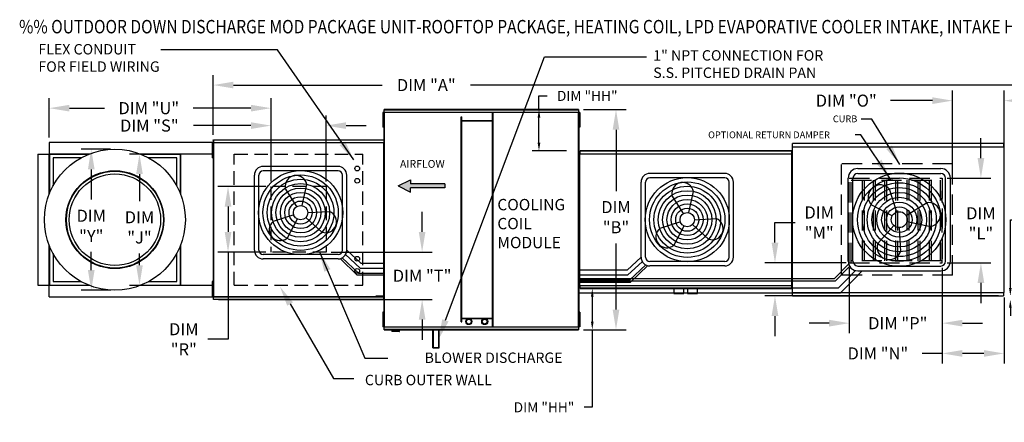
# Model space of a CAD drawing. Units: inches. Extents: x 0 to 2942, y -477 to 0.
# Drawn here: x 0 to 146, y -60 to 0 of the extents above; entities that cross this region are included whole.
import ezdxf

# ---------------------------------------------------------------- set-up
doc = ezdxf.new("R2010")
doc.units = ezdxf.units.IN
doc.header["$LTSCALE"] = 4
doc.header["$MEASUREMENT"] = 0
doc.linetypes.add('DASHED', pattern=[0.75, 0.5, -0.25])
doc.linetypes.add('HIDDEN', pattern=[0.375, 0.25, -0.125])
doc.styles.add('BOLD', font='ROMAND')
doc.dimstyles.new('MOD', dxfattribs={"dimscale": 1.5, "dimtxt": 1.2, "dimasz": 2, "dimexe": 1, "dimexo": 0.5, "dimgap": 1, "dimtad": 0, "dimtih": 1, "dimtoh": 1, "dimdec": 4, "dimzin": 0, "dimdsep": 46, "dimtxsty": 'Standard', "dimcen": 0.09, "dimadec": 0, "dimazin": 0, "dimtfac": 1, "dimtdec": 4, "dimtix": 1, "dimtofl": 0, "dimtmove": 0, "dimatfit": 3, "dimfxl": 1, "dimtolj": 1, "dimtzin": 0, "dimarcsym": 0})

# ---------------------------------------------------------------- blocks, each defined once
blk = doc.blocks.new('*D6')
at = {"color": 0, "lineweight": -2, "transparency": 16777216}
for p, q in [((83.75, -13.39), (90.08, -13.39)), ((88.58, -16.39), (88.58, -25.52)), ((88.58, -43.2), (88.58, -33.32)), ((83.75, -46.2), (90.08, -46.2))]:
    blk.add_line(p, q, dxfattribs=at)
at = {"color": 0, "transparency": 16777216}
for points in [[(88.08, -16.39), (89.08, -16.39), (88.58, -13.39)], [(88.08, -43.2), (89.08, -43.2), (88.58, -46.2)]]:
    blk.add_solid(points, dxfattribs=at)
at = {"layer": 'DEFPOINTS', "color": 0, "transparency": 16777216}
for p in [(83, -13.39), (83, -46.2), (88.58, -46.2)]:
    blk.add_point(p, dxfattribs=at)
at = {"color": 0, "transparency": 16777216, "insert": (88.58, -29.42), "char_height": 1.8, "attachment_point": 5}
blk.add_mtext('\\A1;DIM\\P"B"', dxfattribs=at)
blk = doc.blocks.new('*D3')
at = {"color": 0, "lineweight": -2, "transparency": 16777216}
for p, q in [((59.66, -31.62), (59.66, -28.62)), ((46.08, -34.62), (61.16, -34.62)), ((29.28, -41.69), (61.16, -41.69)), ((59.66, -44.69), (59.66, -47.69))]:
    blk.add_line(p, q, dxfattribs=at)
at = {"color": 0, "transparency": 16777216}
for points in [[(59.16, -31.62), (60.16, -31.62), (59.66, -34.62)], [(59.16, -44.69), (60.16, -44.69), (59.66, -41.69)]]:
    blk.add_solid(points, dxfattribs=at)
at = {"layer": 'DEFPOINTS', "color": 0, "transparency": 16777216}
for p in [(45.33, -34.62), (28.53, -41.69), (59.66, -41.69)]:
    blk.add_point(p, dxfattribs=at)
at = {"color": 0, "transparency": 16777216, "insert": (59.66, -38.15), "char_height": 1.8, "attachment_point": 5}
blk.add_mtext('\\A1;DIM "T"', dxfattribs=at)
blk = doc.blocks.new('*D1')
at = {"color": 0, "lineweight": -2, "transparency": 16777216}
for p, q in [((4.05, -17.54), (4.05, -11.67)), ((37.12, -24.1), (37.12, -11.67)), ((7.05, -13.17), (12.29, -13.17)), ((34.12, -13.17), (25.49, -13.17))]:
    blk.add_line(p, q, dxfattribs=at)
at = {"color": 0, "transparency": 16777216}
for points in [[(7.05, -12.67), (7.05, -13.67), (4.05, -13.17)], [(34.12, -12.67), (34.12, -13.67), (37.12, -13.17)]]:
    blk.add_solid(points, dxfattribs=at)
at = {"layer": 'DEFPOINTS', "color": 0, "transparency": 16777216}
for p in [(4.05, -13.17), (4.05, -18.29), (37.12, -24.85)]:
    blk.add_point(p, dxfattribs=at)
at = {"color": 0, "transparency": 16777216, "insert": (18.89, -13.17), "char_height": 1.8, "attachment_point": 5}
blk.add_mtext('\\A1;DIM "U"', dxfattribs=at)
blk = doc.blocks.new('*D2')
at = {"color": 0, "lineweight": -2, "transparency": 16777216}
for p, q in [((37.12, -24.1), (37.12, -14.27)), ((45.33, -24.1), (45.33, -14.27)), ((34.12, -15.77), (25.57, -15.77)), ((48.33, -15.77), (51.33, -15.77))]:
    blk.add_line(p, q, dxfattribs=at)
at = {"color": 0, "transparency": 16777216}
for points in [[(34.12, -15.27), (34.12, -16.27), (37.12, -15.77)], [(48.33, -15.27), (48.33, -16.27), (45.33, -15.77)]]:
    blk.add_solid(points, dxfattribs=at)
at = {"layer": 'DEFPOINTS', "color": 0, "transparency": 16777216}
for p in [(45.33, -15.77), (37.12, -24.85), (45.33, -24.85)]:
    blk.add_point(p, dxfattribs=at)
at = {"color": 0, "transparency": 16777216, "insert": (18.97, -15.77), "char_height": 1.8, "attachment_point": 5}
blk.add_mtext('\\A1;DIM "S"', dxfattribs=at)
blk = doc.blocks.new('*D0')
at = {"color": 0, "lineweight": -2, "transparency": 16777216}
for p, q in [((36.37, -24.85), (29.21, -24.85)), ((30.71, -27.85), (30.71, -31.62)), ((36.37, -34.62), (29.21, -34.62)), ((30.71, -34.62), (30.71, -47.62)), ((30.71, -47.62), (27.71, -47.62))]:
    blk.add_line(p, q, dxfattribs=at)
at = {"color": 0, "transparency": 16777216}
for points in [[(30.21, -27.85), (31.21, -27.85), (30.71, -24.85)], [(30.21, -31.62), (31.21, -31.62), (30.71, -34.62)]]:
    blk.add_solid(points, dxfattribs=at)
at = {"layer": 'DEFPOINTS', "color": 0, "transparency": 16777216}
for p in [(37.12, -24.85), (30.71, -34.62), (37.12, -34.62)]:
    blk.add_point(p, dxfattribs=at)
at = {"color": 0, "transparency": 16777216, "insert": (24.11, -47.62), "char_height": 1.8, "attachment_point": 5}
blk.add_mtext('\\A1;DIM\\P"R"', dxfattribs=at)
blk = doc.blocks.new('*D5')
at = {"color": 0, "lineweight": -2, "transparency": 16777216}
for p, q in [((13.18, -19.29), (8.81, -19.29)), ((10.31, -22.29), (10.31, -26.81)), ((10.31, -37.3), (10.31, -34.61)), ((13.22, -40.3), (8.81, -40.3))]:
    blk.add_line(p, q, dxfattribs=at)
at = {"color": 0, "transparency": 16777216}
for points in [[(9.81, -22.29), (10.81, -22.29), (10.31, -19.29)], [(9.81, -37.3), (10.81, -37.3), (10.31, -40.3)]]:
    blk.add_solid(points, dxfattribs=at)
at = {"layer": 'DEFPOINTS', "color": 0, "transparency": 16777216}
for p in [(10.31, -19.29), (13.93, -19.29), (13.97, -40.3)]:
    blk.add_point(p, dxfattribs=at)
at = {"color": 0, "transparency": 16777216, "insert": (10.31, -30.71), "char_height": 1.8, "attachment_point": 5}
blk.add_mtext('\\A1;DIM\\P"Y"', dxfattribs=at)
blk = doc.blocks.new('*D4')
at = {"color": 0, "lineweight": -2, "transparency": 16777216}
for p, q in [((22.83, -20.01), (16, -20.01)), ((17.5, -23.01), (17.5, -27.04)), ((17.5, -36.58), (17.5, -34.84)), ((22.83, -39.58), (16, -39.58))]:
    blk.add_line(p, q, dxfattribs=at)
at = {"color": 0, "transparency": 16777216}
for points in [[(17, -23.01), (18, -23.01), (17.5, -20.01)], [(17, -36.58), (18, -36.58), (17.5, -39.58)]]:
    blk.add_solid(points, dxfattribs=at)
at = {"layer": 'DEFPOINTS', "color": 0, "transparency": 16777216}
for p in [(23.58, -20.01), (17.5, -39.58), (23.58, -39.58)]:
    blk.add_point(p, dxfattribs=at)
at = {"color": 0, "transparency": 16777216, "insert": (17.5, -30.94), "char_height": 1.8, "attachment_point": 5}
blk.add_mtext('\\A1;DIM\\P"J"', dxfattribs=at)
blk = doc.blocks.new('*D24')
at = {"color": 0, "lineweight": -2, "transparency": 16777216}
for p, q in [((123.37, -36.97), (123.37, -46.72)), ((137.24, -36.97), (137.24, -46.72)), ((120.37, -45.22), (117.37, -45.22)), ((140.24, -45.22), (143.24, -45.22))]:
    blk.add_line(p, q, dxfattribs=at)
at = {"color": 0, "transparency": 16777216}
for points in [[(120.37, -44.72), (120.37, -45.72), (123.37, -45.22)], [(140.24, -44.72), (140.24, -45.72), (137.24, -45.22)]]:
    blk.add_solid(points, dxfattribs=at)
at = {"layer": 'DEFPOINTS', "color": 0, "transparency": 16777216}
for p in [(123.37, -36.22), (137.24, -36.22), (137.24, -45.22)]:
    blk.add_point(p, dxfattribs=at)
at = {"color": 0, "transparency": 16777216, "insert": (130.61, -45.22), "char_height": 1.8, "attachment_point": 5}
blk.add_mtext('\\A1;DIM "P"', dxfattribs=at)
blk = doc.blocks.new('*D23')
at = {"color": 0, "lineweight": -2, "transparency": 16777216}
for p, q in [((138.78, -23.02), (138.78, -10.55)), ((146.46, -20.49), (146.46, -10.55)), ((135.78, -12.05), (129.52, -12.05)), ((149.46, -12.05), (152.46, -12.05))]:
    blk.add_line(p, q, dxfattribs=at)
at = {"color": 0, "transparency": 16777216}
for points in [[(135.78, -11.55), (135.78, -12.55), (138.78, -12.05)], [(149.46, -11.55), (149.46, -12.55), (146.46, -12.05)]]:
    blk.add_solid(points, dxfattribs=at)
at = {"layer": 'DEFPOINTS', "color": 0, "transparency": 16777216}
for p in [(146.46, -12.05), (146.46, -21.24), (138.78, -23.77)]:
    blk.add_point(p, dxfattribs=at)
at = {"color": 0, "transparency": 16777216, "insert": (122.92, -12.05), "char_height": 1.8, "attachment_point": 5}
blk.add_mtext('\\A1;DIM "O"', dxfattribs=at)
blk = doc.blocks.new('*D22')
at = {"color": 0, "lineweight": -2, "transparency": 16777216}
for p, q in [((137.24, -36.97), (137.24, -51.23)), ((146.46, -41.4), (146.46, -51.23)), ((137.24, -49.73), (134.24, -49.73)), ((143.46, -49.73), (140.24, -49.73))]:
    blk.add_line(p, q, dxfattribs=at)
at = {"color": 0, "transparency": 16777216}
for points in [[(140.24, -49.23), (140.24, -50.23), (137.24, -49.73)], [(143.46, -49.23), (143.46, -50.23), (146.46, -49.73)]]:
    blk.add_solid(points, dxfattribs=at)
at = {"layer": 'DEFPOINTS', "color": 0, "transparency": 16777216}
for p in [(137.24, -36.22), (146.46, -40.65), (146.46, -49.73)]:
    blk.add_point(p, dxfattribs=at)
at = {"color": 0, "transparency": 16777216, "insert": (127.64, -49.73), "char_height": 1.8, "attachment_point": 5}
blk.add_mtext('\\A1;DIM "N"', dxfattribs=at)
blk = doc.blocks.new('*D21')
at = {"color": 0, "lineweight": -2, "transparency": 16777216}
for p, q in [((143.01, -20.62), (143.01, -17.62)), ((137.99, -23.62), (144.51, -23.62)), ((137.99, -36.22), (144.51, -36.22)), ((143.01, -39.22), (143.01, -42.22))]:
    blk.add_line(p, q, dxfattribs=at)
at = {"color": 0, "transparency": 16777216}
for points in [[(142.51, -20.62), (143.51, -20.62), (143.01, -23.62)], [(142.51, -39.22), (143.51, -39.22), (143.01, -36.22)]]:
    blk.add_solid(points, dxfattribs=at)
at = {"layer": 'DEFPOINTS', "color": 0, "transparency": 16777216}
for p in [(137.24, -23.62), (143.01, -23.62), (137.24, -36.22)]:
    blk.add_point(p, dxfattribs=at)
at = {"color": 0, "transparency": 16777216, "insert": (143.01, -30.34), "char_height": 1.8, "attachment_point": 5}
blk.add_mtext('\\A1;DIM\\P"L"', dxfattribs=at)
blk = doc.blocks.new('*D20')
at = {"color": 0, "lineweight": -2, "transparency": 16777216}
for p, q in [((112.29, -33.22), (112.29, -30.22)), ((112.29, -30.22), (115.29, -30.22)), ((122.93, -36.22), (110.79, -36.22)), ((145.65, -41.16), (110.79, -41.16)), ((112.29, -44.16), (112.29, -47.16))]:
    blk.add_line(p, q, dxfattribs=at)
at = {"color": 0, "transparency": 16777216}
for points in [[(111.79, -33.22), (112.79, -33.22), (112.29, -36.22)], [(111.79, -44.16), (112.79, -44.16), (112.29, -41.16)]]:
    blk.add_solid(points, dxfattribs=at)
at = {"layer": 'DEFPOINTS', "color": 0, "transparency": 16777216}
for p in [(123.68, -36.22), (112.29, -41.16), (146.4, -41.16)]:
    blk.add_point(p, dxfattribs=at)
at = {"color": 0, "transparency": 16777216, "insert": (118.89, -30.22), "char_height": 1.8, "attachment_point": 5}
blk.add_mtext('\\A1;DIM\\P"M"', dxfattribs=at)
blk = doc.blocks.new('*D30')
at = {"color": 0, "lineweight": -2, "transparency": 16777216}
for p, q in [((28.51, -17.15), (28.51, -8.23)), ((173.48, -17.12), (173.48, -8.23)), ((31.51, -9.73), (53.68, -9.73)), ((170.48, -9.73), (66.88, -9.73))]:
    blk.add_line(p, q, dxfattribs=at)
at = {"color": 0, "transparency": 16777216}
for points in [[(31.51, -9.23), (31.51, -10.23), (28.51, -9.73)], [(170.48, -9.23), (170.48, -10.23), (173.48, -9.73)]]:
    blk.add_solid(points, dxfattribs=at)
at = {"layer": 'DEFPOINTS', "color": 0, "transparency": 16777216}
for p in [(28.51, -9.73), (28.51, -17.9), (173.48, -17.87)]:
    blk.add_point(p, dxfattribs=at)
at = {"color": 0, "transparency": 16777216, "insert": (60.28, -9.73), "char_height": 1.8, "attachment_point": 5}
blk.add_mtext('\\A1;DIM "A"', dxfattribs=at)
blk = doc.blocks.new('*D44')
at = {"color": 0, "lineweight": -2, "transparency": 16777216}
for p, q in [((85.21, -40.07), (86.04, -40.07)), ((85.04, -41.27), (85.04, -45)), ((85, -46.2), (86.04, -46.2)), ((85.04, -46.2), (85.04, -57.76)), ((85.04, -57.76), (83.84, -57.76))]:
    blk.add_line(p, q, dxfattribs=at)
at = {"color": 0, "transparency": 16777216}
for points in [[(84.84, -41.27), (85.24, -41.27), (85.04, -40.07)], [(84.84, -45), (85.24, -45), (85.04, -46.2)]]:
    blk.add_solid(points, dxfattribs=at)
at = {"layer": 'DEFPOINTS', "color": 0, "transparency": 16777216}
for p in [(83.21, -40.07), (85.04, -40.07), (83, -46.2)]:
    blk.add_point(p, dxfattribs=at)
at = {"color": 0, "transparency": 16777216, "insert": (77.84, -57.76), "char_height": 1.5, "attachment_point": 5}
blk.add_mtext('\\A1;DIM "HH"', dxfattribs=at)
blk = doc.blocks.new('*D45')
at = {"color": 0, "lineweight": -2, "transparency": 16777216}
for p, q in [((77.09, -13.39), (77.09, -11.34)), ((77.09, -11.34), (78.29, -11.34)), ((81, -13.39), (76.09, -13.39)), ((77.09, -18.32), (77.09, -14.59)), ((81.21, -19.52), (76.09, -19.52))]:
    blk.add_line(p, q, dxfattribs=at)
at = {"color": 0, "transparency": 16777216}
for points in [[(76.89, -14.59), (77.29, -14.59), (77.09, -13.39)], [(76.89, -18.32), (77.29, -18.32), (77.09, -19.52)]]:
    blk.add_solid(points, dxfattribs=at)
at = {"layer": 'DEFPOINTS', "color": 0, "transparency": 16777216}
for p in [(83, -13.39), (77.09, -19.52), (83.21, -19.52)]:
    blk.add_point(p, dxfattribs=at)
at = {"color": 0, "transparency": 16777216, "insert": (84.29, -11.34), "char_height": 1.5, "attachment_point": 5}
blk.add_mtext('\\A1;DIM "HH"', dxfattribs=at)
blk = doc.blocks.new('*D46')
at = {"color": 0, "lineweight": -2, "transparency": 16777216}
for p, q in [((149.6, -16.67), (149.6, -13.22)), ((149.6, -13.22), (150.8, -13.22)), ((148.4, -18.43), (150.6, -18.43)), ((148.59, -17.87), (150.6, -17.87)), ((149.6, -19.63), (149.6, -20.83))]:
    blk.add_line(p, q, dxfattribs=at)
at = {"color": 0, "transparency": 16777216}
for points in [[(149.4, -16.67), (149.8, -16.67), (149.6, -17.87)], [(149.4, -19.63), (149.8, -19.63), (149.6, -18.43)]]:
    blk.add_solid(points, dxfattribs=at)
at = {"layer": 'DEFPOINTS', "color": 0, "transparency": 16777216}
for p in [(146.4, -18.43), (146.59, -17.87), (149.6, -18.43)]:
    blk.add_point(p, dxfattribs=at)
at = {"color": 0, "transparency": 16777216, "insert": (156.3, -13.22), "char_height": 1.5, "attachment_point": 5}
blk.add_mtext('\\A1;DIM "II"', dxfattribs=at)
blk = doc.blocks.new('*D47')
at = {"color": 0, "lineweight": -2, "transparency": 16777216}
for p, q in [((147.4, -39.96), (147.4, -29.84)), ((147.4, -29.84), (148.6, -29.84)), ((148.4, -41.16), (148.4, -41.16)), ((148.59, -41.72), (148.4, -41.72)), ((147.4, -42.92), (147.4, -44.12))]:
    blk.add_line(p, q, dxfattribs=at)
at = {"color": 0, "transparency": 16777216}
for points in [[(147.2, -39.96), (147.6, -39.96), (147.4, -41.16)], [(147.2, -42.92), (147.6, -42.92), (147.4, -41.72)]]:
    blk.add_solid(points, dxfattribs=at)
at = {"layer": 'DEFPOINTS', "color": 0, "transparency": 16777216}
for p in [(146.4, -41.16), (146.59, -41.72), (147.4, -41.16)]:
    blk.add_point(p, dxfattribs=at)
at = {"color": 0, "transparency": 16777216, "insert": (154.1, -29.84), "char_height": 1.5, "attachment_point": 5}
blk.add_mtext('\\A1;DIM "II"', dxfattribs=at)

msp = doc.modelspace()

# ---------------------------------------------------------------- hatches: boundary and pattern name
at = {"linetype": 'Continuous'}
msp.add_hatch(color=7, dxfattribs=at).paths.add_polyline_path([(57.94999, -24.458), (57.94999, -23.8444), (56.08751, -24.76479), (57.94999, -25.68519), (57.94999, -25.07159), (63.03307, -25.07159), (63.03307, -24.458)])

# ---------------------------------------------------------------- linework, layer by layer
at = {"color": 7}
for p, q in [((63.13249, -44.7932), (77.90616, -5.5016)), ((77.90616, -5.5016), (93.14719, -5.5016)), ((47.12139, -21.86135), (35.94819, -21.86135)), ((34.64819, -34.33455), (34.64819, -23.16135)), ((35.29819, -34.33455), (35.29819, -23.16135)), ((47.12139, -22.51135), (35.94819, -22.51135)), ((47.77139, -34.33455), (47.77139, -23.16135)), ((48.42139, -34.33455), (48.42139, -23.16135)), ((104.79183, -22.90794), (93.61863, -22.90794)), ((124.64466, -22.16631), (137.02113, -22.16631)), ((124.64466, -22.88631), (137.02113, -22.88631)), ((41.76327, -27.69859), (42.45009, -24.54427)), ((56.08751, -24.76479), (57.94999, -23.8444)), ((56.08751, -24.76479), (57.94999, -25.68519)), ((57.94999, -23.8444), (57.94999, -24.458)), ((63.03307, -24.458), (57.94999, -24.458)), ((63.03307, -24.458), (63.03307, -25.07159)), ((92.31863, -35.38114), (92.31863, -24.20794)), ((92.96863, -35.38114), (92.96863, -24.20794)), ((104.79183, -23.55794), (93.61863, -23.55794)), ((105.44183, -35.38114), (105.44183, -24.20794)), ((106.09183, -35.38114), (106.09183, -24.20794)), ((123.20466, -35.98278), (123.20466, -23.60631)), ((123.92466, -35.98278), (123.92466, -23.60631)), ((137.74113, -35.98278), (137.74113, -23.60631)), ((138.46113, -35.98278), (138.46113, -23.60631)), ((40.96441, -27.83799), (39.24988, -25.10269)), ((63.03307, -25.07159), (57.94999, -25.07159)), ((57.94999, -25.68519), (57.94999, -25.07159)), ((98.63485, -28.88458), (96.92032, -26.14929)), ((99.43371, -28.74518), (100.12052, -25.59086)), ((130.47089, -28.66135), (129.38274, -25.25506)), ((129.78175, -29.23753), (126.6221, -27.56317)), ((131.84086, -29.16274), (134.87072, -27.26357)), ((40.51177, -29.07476), (37.43665, -30.05712)), ((42.60874, -28.74795), (45.83413, -28.59179)), ((41.03193, -29.6969), (39.52036, -32.54937)), ((42.32932, -29.47051), (44.71764, -31.64246)), ((98.18221, -30.12135), (95.10708, -31.10371)), ((98.70236, -30.74349), (97.19079, -33.59596)), ((99.99976, -30.5171), (102.38807, -32.68906)), ((100.27918, -29.79454), (103.50457, -29.63839)), ((130.03253, -30.67464), (127.62667, -33.32016)), ((131.99527, -30.04764), (135.48928, -30.80841)), ((130.8329, -30.98415), (131.00587, -34.55689)), ((47.12139, -34.98455), (35.94819, -34.98455)), ((50.43538, -37.02915), (48.22286, -34.96237)), ((50.51368, -36.27363), (48.42139, -34.33455)), ((47.12139, -35.63455), (35.94819, -35.63455)), ((49.97386, -38.07513), (47.41998, -35.59979)), ((50.14594, -37.78556), (47.71186, -35.45735)), ((50.51368, -36.27363), (53.9427, -36.27363)), ((90.22634, -37.32022), (92.31863, -35.38114)), ((90.30464, -38.07574), (92.51716, -36.00896)), ((90.59407, -38.83216), (93.02815, -36.50395)), ((90.76615, -39.12172), (93.32003, -36.64639)), ((104.79183, -36.03114), (93.61863, -36.03114)), ((104.79183, -36.68114), (93.61863, -36.68114)), ((121.17283, -38.54634), (123.27918, -36.43999)), ((124.64466, -36.70278), (137.02113, -36.70278)), ((53.9427, -38.07513), (49.97386, -38.07513)), ((50.14594, -37.78556), (53.9427, -37.78556)), ((50.43538, -37.02915), (53.9427, -37.02915)), ((90.22634, -37.32022), (83.04575, -37.32022)), ((90.30464, -38.07574), (83.04575, -38.07574)), ((121.31677, -38.90634), (123.43218, -36.75962)), ((123.16656, -38.54634), (124.32585, -37.38704)), ((124.18479, -38.54634), (125.30835, -37.42278)), ((124.64466, -37.42278), (137.02113, -37.42278)), ((82.99948, -38.54634), (121.17283, -38.54634)), ((82.99948, -38.90634), (121.31677, -38.90634)), ((90.59407, -38.83216), (83.04575, -38.83216)), ((83.04575, -39.12172), (90.76615, -39.12172)), ((121.75922, -39.95368), (123.16656, -38.54634)), ((122.05745, -40.67368), (124.18479, -38.54634)), ((82.99948, -39.95368), (121.75922, -39.95368)), ((82.99948, -40.67368), (122.05745, -40.67368)), ((39.96291, -42.36135), (46.46062, -53.47934)), ((52.75787, -41.13341), (53.9427, -41.13341)), ((46.46062, -53.47934), (49.46062, -53.47934))]:
    msp.add_line(p, q, dxfattribs=at)
at = {"color": 7, "linetype": 'Continuous'}
for p, q in [((53.86916, -13.81874), (53.79226, -13.81874)), ((53.79226, -13.81874), (53.79226, -14.18495)), ((53.79226, -14.18495), (53.79226, -15.64978)), ((53.86916, -14.18495), (53.79226, -14.18495)), ((53.86916, -13.81874), (53.86916, -14.18495)), ((53.86916, -14.18495), (53.86916, -15.64978)), ((53.91604, -14.55116), (53.86916, -14.55116)), ((53.9427, -13.81873), (53.9427, -45.77035)), ((53.98896, -13.81873), (53.9427, -13.81873)), ((53.98896, -13.81873), (53.98896, -45.77035)), ((53.98965, -13.81873), (53.98896, -13.81873)), ((53.98965, -13.79387), (82.99879, -13.79387)), ((53.98965, -13.79387), (53.98965, -13.81873)), ((53.98965, -13.84014), (53.98965, -13.81873)), ((82.99879, -13.84014), (53.98965, -13.84014)), ((82.99603, -13.38877), (53.99242, -13.38877)), ((53.99242, -13.43101), (53.99242, -13.38877)), ((53.99242, -13.43101), (82.99603, -13.43101)), ((53.99242, -13.79387), (53.99242, -13.43101)), ((65.49292, -45.04253), (65.49292, -14.44438)), ((65.49292, -14.44438), (65.56542, -14.44438)), ((65.56542, -45.04253), (65.56542, -14.44438)), ((70.1807, -45.74894), (70.1807, -13.84014)), ((70.25321, -45.74894), (70.25321, -13.84014)), ((82.99603, -13.38877), (82.99603, -13.43101)), ((82.99603, -13.43101), (82.99603, -13.79387)), ((82.99879, -13.81873), (82.99879, -13.79387)), ((82.99879, -13.84014), (82.99879, -13.81873)), ((82.99948, -13.81873), (82.99879, -13.81873)), ((82.99948, -45.77035), (82.99948, -13.81873)), ((83.04575, -13.81873), (82.99948, -13.81873)), ((83.0907, -14.54228), (83.04382, -14.54228)), ((83.04575, -45.77035), (83.04575, -13.81873)), ((83.04575, -14.48369), (83.04575, -45.10539)), ((83.09049, -13.80986), (83.09049, -14.17607)), ((83.16739, -13.80986), (83.09049, -13.80986)), ((83.09049, -14.17607), (83.09049, -15.6409)), ((83.16739, -14.17607), (83.09049, -14.17607)), ((83.16739, -13.80986), (83.16739, -14.17607)), ((83.16739, -14.17607), (83.16739, -15.6409)), ((53.86916, -15.64978), (53.79226, -15.64978)), ((53.79226, -15.64978), (53.79226, -16.01599)), ((53.86916, -16.01599), (53.79226, -16.01599)), ((53.86916, -15.28357), (53.91604, -15.28357)), ((53.86916, -15.64978), (53.86916, -16.01599)), ((70.1807, -15.04862), (65.56542, -15.04862)), ((70.1807, -15.12113), (65.56542, -15.12113)), ((83.04382, -15.27469), (83.0907, -15.27469)), ((83.16739, -15.6409), (83.09049, -15.6409)), ((83.09049, -15.6409), (83.09049, -16.0071)), ((83.16739, -16.0071), (83.09049, -16.0071)), ((83.16739, -15.6409), (83.16739, -16.0071)), ((83.04575, -17.3147), (83.04575, -42.27438)), ((23.61924, -18.28618), (4.05004, -18.28618)), ((4.05004, -18.28618), (4.05004, -19.99261)), ((28.62448, -18.28618), (23.61924, -18.28618)), ((28.32882, -18.38632), (28.32882, -18.75253)), ((28.40572, -18.38632), (28.32882, -18.38632)), ((28.40572, -18.75253), (28.32882, -18.75253)), ((28.32882, -18.75253), (28.32882, -20.21736)), ((28.40572, -18.38632), (28.40572, -18.75253)), ((28.40572, -18.75253), (28.40572, -20.21736)), ((28.50167, -18.35996), (28.4526, -18.35996)), ((28.47925, -18.29995), (28.47925, -41.28913)), ((28.52187, -18.29995), (28.47925, -18.29995)), ((28.50167, -18.35996), (28.5024, -18.35996)), ((28.5024, -18.33359), (28.5024, -18.35996)), ((28.5024, -18.38266), (28.5024, -18.35996)), ((28.50533, -17.94873), (28.50533, -17.90394)), ((28.50533, -17.94873), (28.50533, -18.33359)), ((28.52187, -18.29995), (28.52187, -41.28913)), ((28.52187, -18.29995), (28.5225, -18.29995)), ((28.5225, -18.27706), (53.96935, -18.27706)), ((28.5225, -18.27706), (28.5225, -18.29995)), ((28.5225, -18.31967), (28.5225, -18.29995)), ((53.96935, -18.31967), (28.5225, -18.31967)), ((28.52505, -17.90394), (53.96681, -17.90394)), ((28.52505, -17.94284), (28.52505, -17.90394)), ((53.96681, -17.94284), (28.52505, -17.94284)), ((28.52505, -17.94284), (28.52505, -18.27706)), ((53.96681, -17.90394), (53.96681, -17.94284)), ((53.96681, -17.94284), (53.96681, -18.27706)), ((53.96935, -18.29995), (53.96935, -18.27706)), ((53.96935, -18.29995), (53.96999, -18.29995)), ((53.96935, -18.31967), (53.96935, -18.29995)), ((53.96999, -41.28913), (53.96999, -18.29995)), ((54.01261, -18.29995), (53.96999, -18.29995)), ((54.01261, -41.28913), (54.01261, -18.29995)), ((114.83751, -18.94194), (114.83751, -40.64715)), ((114.89313, -18.94194), (114.83751, -18.94194)), ((114.89313, -18.94194), (114.89396, -18.94194)), ((114.89396, -18.91205), (146.40154, -18.91205)), ((114.89396, -18.91205), (114.89396, -18.94194)), ((114.89396, -18.96768), (114.89396, -18.94194)), ((146.39822, -18.42503), (114.89728, -18.42503)), ((114.89728, -18.4758), (114.89728, -18.42503)), ((114.89728, -18.91205), (114.89728, -18.4758)), ((146.39822, -18.42503), (146.39822, -18.4758)), ((146.39822, -18.4758), (146.39822, -18.91205)), ((146.40154, -18.94194), (146.40154, -18.91205)), ((146.40154, -18.94194), (146.40237, -18.94194)), ((146.40154, -18.96768), (146.40154, -18.94194)), ((146.45799, -18.94194), (146.40237, -18.94194)), ((146.45799, -40.64715), (146.45799, -18.94194)), ((2.32628, -20.00994), (2.32628, -39.57914)), ((2.32628, -20.00994), (4.03271, -20.00994)), ((4.03271, -26.00537), (4.03271, -20.00994)), ((4.05004, -20.00994), (4.03271, -20.00994)), ((4.05004, -19.99261), (10.04547, -19.99261)), ((4.05004, -19.99261), (4.05004, -20.00994)), ((4.05004, -20.00994), (4.05004, -20.05411)), ((4.09421, -20.00994), (4.05004, -20.00994)), ((9.89006, -20.05411), (4.05004, -20.05411)), ((4.05004, -20.05411), (4.05004, -20.56906)), ((4.09421, -20.00994), (4.09421, -25.84996)), ((4.09421, -20.00994), (4.60916, -20.00994)), ((10.00093, -20.00994), (4.60916, -20.00994)), ((17.62381, -19.99261), (23.61924, -19.99261)), ((23.06012, -20.00994), (17.66835, -20.00994)), ((23.61924, -20.05411), (17.77922, -20.05411)), ((23.06012, -20.00994), (23.57507, -20.00994)), ((23.57507, -20.00994), (23.57507, -25.84996)), ((23.57507, -20.00994), (23.61924, -20.00994)), ((23.5924, -20.00994), (23.5924, -19.99261)), ((23.61924, -19.99261), (28.47296, -19.99261)), ((23.61924, -20.00994), (23.61924, -19.99261)), ((23.61924, -20.05411), (23.61924, -20.00994)), ((23.61924, -20.05411), (23.61924, -20.56906)), ((23.63657, -20.03678), (23.63657, -26.00537)), ((28.47296, -20.00994), (23.64608, -20.00994)), ((28.47296, -20.03678), (23.64608, -20.03678)), ((28.32882, -20.21736), (28.32882, -20.58357)), ((28.40572, -20.21736), (28.32882, -20.21736)), ((28.4526, -19.11874), (28.40572, -19.11874)), ((28.40572, -19.85115), (28.4526, -19.85115)), ((28.40572, -20.21736), (28.40572, -20.58357)), ((83.04575, -19.91067), (83.04575, -20.21035)), ((83.10868, -19.91067), (83.04575, -19.91067)), ((83.04575, -20.21035), (83.04575, -21.4091)), ((83.10868, -20.21035), (83.04575, -20.21035)), ((83.10868, -19.91067), (83.10868, -20.21035)), ((83.10868, -20.21035), (83.10868, -21.4091)), ((83.16862, -20.51004), (83.10868, -20.51004)), ((83.15773, -19.98322), (83.15773, -39.60587)), ((83.20802, -19.98322), (83.15773, -19.98322)), ((83.20877, -19.98322), (83.20802, -19.98322)), ((83.20877, -19.9562), (114.73831, -19.9562)), ((83.20877, -19.9562), (83.20877, -19.98322)), ((83.20877, -20.00649), (83.20877, -19.98322)), ((114.73531, -19.5159), (83.21177, -19.5159)), ((83.21177, -19.56181), (83.21177, -19.5159)), ((114.73531, -19.5159), (83.21177, -19.5159)), ((83.21177, -19.5159), (114.73531, -19.5159)), ((108.38555, -19.5159), (83.21177, -19.5159)), ((83.21177, -19.55256), (108.38555, -19.55256)), ((83.21177, -19.9562), (83.21177, -19.56181)), ((89.56153, -19.5159), (114.73531, -19.5159)), ((114.73531, -19.55256), (89.56153, -19.55256)), ((114.73531, -19.5159), (114.73531, -19.56181)), ((114.73531, -19.56181), (114.73531, -19.9562)), ((114.73831, -19.98322), (114.73831, -19.9562)), ((114.73831, -20.00649), (114.73831, -19.98322)), ((114.73906, -19.98322), (114.73831, -19.98322)), ((114.78935, -19.98322), (114.73906, -19.98322)), ((114.78935, -39.60587), (114.78935, -19.98322)), ((114.82175, -19.65417), (114.82175, -39.39854)), ((4.05004, -20.56906), (4.05004, -25.96083)), ((4.60916, -20.56906), (4.60916, -24.76203)), ((8.80212, -20.56906), (4.60916, -20.56906)), ((23.06012, -20.56906), (18.86716, -20.56906)), ((23.06012, -24.76203), (23.06012, -20.56906)), ((23.61924, -25.96083), (23.61924, -20.56906)), ((28.40572, -20.58357), (28.32882, -20.58357)), ((83.04575, -21.4091), (83.04575, -21.70879)), ((83.10868, -21.4091), (83.04575, -21.4091)), ((83.10868, -21.70879), (83.04575, -21.70879)), ((83.10868, -21.10942), (83.16862, -21.10942)), ((83.10868, -21.4091), (83.10868, -21.70879)), ((4.03271, -39.57914), (4.03271, -33.58371)), ((4.05004, -33.62825), (4.05004, -39.02002)), ((4.09421, -33.73912), (4.09421, -39.57914)), ((23.57507, -33.73912), (23.57507, -39.57914)), ((23.61924, -39.02002), (23.61924, -33.62825)), ((23.63657, -33.58371), (23.63657, -39.5523)), ((4.60916, -34.82706), (4.60916, -39.02002)), ((23.06012, -39.02002), (23.06012, -34.82706)), ((83.04575, -37.8803), (83.04575, -38.17998)), ((83.10868, -37.8803), (83.04575, -37.8803)), ((83.04575, -38.17998), (83.04575, -39.37873)), ((83.10868, -38.17998), (83.04575, -38.17998)), ((83.10868, -37.8803), (83.10868, -38.17998)), ((83.10868, -38.17998), (83.10868, -39.37873)), ((2.32628, -39.57914), (4.03271, -39.57914)), ((4.03271, -39.57914), (4.05004, -39.57914)), ((4.05004, -39.53497), (4.05004, -39.02002)), ((4.05004, -39.53497), (9.89006, -39.53497)), ((4.05004, -39.53497), (4.05004, -39.57914)), ((4.05004, -39.57914), (4.05004, -39.59647)), ((4.05004, -39.57914), (4.09421, -39.57914)), ((10.04547, -39.59647), (4.05004, -39.59647)), ((4.05004, -41.30291), (4.05004, -39.59647)), ((4.09421, -39.57914), (4.60916, -39.57914)), ((4.60916, -39.02002), (8.80212, -39.02002)), ((4.60916, -39.57914), (10.00093, -39.57914)), ((23.61924, -39.59647), (17.62381, -39.59647)), ((17.66835, -39.57914), (23.06012, -39.57914)), ((17.77922, -39.53497), (23.61924, -39.53497)), ((18.86716, -39.02002), (23.06012, -39.02002)), ((23.06012, -39.57914), (23.57507, -39.57914)), ((23.61924, -39.57914), (23.57507, -39.57914)), ((23.5924, -39.59647), (23.5924, -39.57914)), ((23.61924, -39.53497), (23.61924, -39.02002)), ((23.61924, -39.57914), (23.61924, -39.53497)), ((23.61924, -39.59647), (23.61924, -39.57914)), ((28.47296, -39.59647), (23.61924, -39.59647)), ((23.64608, -39.5523), (28.47296, -39.5523)), ((23.64608, -39.57914), (28.47296, -39.57914)), ((28.40572, -39.00552), (28.32882, -39.00552)), ((28.32882, -39.00552), (28.32882, -39.37172)), ((28.40572, -39.37172), (28.32882, -39.37172)), ((28.32882, -39.37172), (28.32882, -40.83655)), ((28.40572, -39.00552), (28.40572, -39.37172)), ((28.40572, -39.37172), (28.40572, -40.83655)), ((83.04575, -39.37873), (83.04575, -39.67842)), ((83.10868, -39.37873), (83.04575, -39.37873)), ((83.16862, -38.47967), (83.10868, -38.47967)), ((83.10868, -39.07905), (83.16862, -39.07905)), ((83.10868, -39.37873), (83.10868, -39.67842)), ((83.15773, -39.60587), (83.20802, -39.60587)), ((83.20877, -39.60587), (83.20802, -39.60587)), ((83.20877, -39.5826), (83.20877, -39.60587)), ((83.20877, -39.60587), (83.20877, -39.63289)), ((114.73831, -39.63289), (83.20877, -39.63289)), ((83.21177, -40.02728), (83.21177, -39.63289)), ((114.73531, -39.63289), (114.73531, -40.02728)), ((114.73831, -39.5826), (114.73831, -39.60587)), ((114.73831, -39.63289), (114.73831, -39.60587)), ((114.73906, -39.60587), (114.73831, -39.60587)), ((114.73906, -39.60587), (114.78935, -39.60587)), ((28.32882, -40.83655), (28.32882, -41.20276)), ((28.40572, -40.83655), (28.32882, -40.83655)), ((28.4526, -39.73793), (28.40572, -39.73793)), ((28.40572, -40.47035), (28.4526, -40.47035)), ((28.40572, -40.83655), (28.40572, -41.20276)), ((83.10868, -39.67842), (83.04575, -39.67842)), ((83.21177, -40.07318), (83.21177, -40.02728)), ((83.21177, -40.03653), (108.38555, -40.03653)), ((83.21177, -40.07318), (114.73531, -40.07318)), ((108.38555, -40.07318), (83.21177, -40.07318)), ((114.73531, -40.07318), (83.21177, -40.07318)), ((114.73531, -40.03653), (89.56153, -40.03653)), ((89.56153, -40.07318), (114.73531, -40.07318)), ((97.19096, -40.07318), (97.19096, -40.77253)), ((97.19096, -40.77253), (98.69208, -40.77253)), ((98.69208, -40.77253), (98.69208, -40.07318)), ((99.255, -40.07318), (99.255, -40.77253)), ((99.255, -40.77253), (100.75612, -40.77253)), ((100.75612, -40.77253), (100.75612, -40.07318)), ((114.73531, -40.02728), (114.73531, -40.07318)), ((114.83751, -40.64715), (114.89313, -40.64715)), ((114.89313, -40.64715), (114.89396, -40.64715)), ((114.89396, -40.62141), (114.89396, -40.64715)), ((114.89396, -40.64715), (114.89396, -40.67704)), ((146.40154, -40.67704), (114.89396, -40.67704)), ((114.89728, -41.11328), (114.89728, -40.67704)), ((114.89728, -41.16406), (114.89728, -41.11328)), ((146.39822, -40.67704), (146.39822, -41.11328)), ((146.39822, -41.11328), (146.39822, -41.16406)), ((146.40154, -40.62141), (146.40154, -40.64715)), ((146.40154, -40.67704), (146.40154, -40.64715)), ((146.40154, -40.64715), (146.40237, -40.64715)), ((146.40237, -40.64715), (146.45799, -40.64715)), ((4.05004, -41.30291), (23.61924, -41.30291)), ((23.61924, -41.30291), (28.62448, -41.30291)), ((28.40572, -41.20276), (28.32882, -41.20276)), ((28.4526, -41.22913), (28.50167, -41.22913)), ((28.47925, -41.28913), (28.52187, -41.28913)), ((28.5024, -41.22913), (28.50167, -41.22913)), ((28.5024, -41.20642), (28.5024, -41.22913)), ((28.5024, -41.22913), (28.5024, -41.25549)), ((28.5225, -41.28913), (28.52187, -41.28913)), ((28.5225, -41.26941), (53.96935, -41.26941)), ((28.5225, -41.26941), (28.5225, -41.28913)), ((28.5225, -41.28913), (28.5225, -41.31203)), ((53.96935, -41.31203), (28.5225, -41.31203)), ((28.52505, -41.64624), (28.52505, -41.31203)), ((28.52505, -41.64624), (53.96681, -41.64624)), ((28.52505, -41.68514), (28.52505, -41.64624)), ((53.96681, -41.68514), (28.52505, -41.68514)), ((53.96681, -41.64624), (53.96681, -41.31203)), ((53.96681, -41.64624), (53.96681, -41.68514)), ((53.96935, -41.31203), (53.96935, -41.28913)), ((53.96999, -41.28913), (54.01261, -41.28913)), ((114.89728, -41.16406), (146.39822, -41.16406)), ((53.79226, -43.56177), (53.79226, -43.92797)), ((53.86916, -43.56177), (53.79226, -43.56177)), ((53.79226, -43.92797), (53.79226, -45.3928)), ((53.86916, -43.92797), (53.79226, -43.92797)), ((53.86916, -43.56177), (53.86916, -43.92797)), ((53.86916, -43.92797), (53.86916, -45.3928)), ((83.09049, -43.57371), (83.09049, -43.93991)), ((83.16739, -43.57371), (83.09049, -43.57371)), ((83.09049, -43.93991), (83.09049, -45.40474)), ((83.16739, -43.93991), (83.09049, -43.93991)), ((83.16739, -43.57371), (83.16739, -43.93991)), ((83.16739, -43.93991), (83.16739, -45.40474)), ((53.79226, -45.3928), (53.79226, -45.75901)), ((53.86916, -45.3928), (53.79226, -45.3928)), ((53.91604, -44.29418), (53.86916, -44.29418)), ((53.86916, -45.0266), (53.91604, -45.0266)), ((53.86916, -45.3928), (53.86916, -45.75901)), ((65.49292, -45.04253), (65.56542, -45.04253)), ((65.56542, -44.46795), (70.1807, -44.46795)), ((65.56542, -44.54046), (70.1807, -44.54046)), ((83.0907, -44.30612), (83.04382, -44.30612)), ((83.04382, -45.03854), (83.0907, -45.03854)), ((83.09049, -45.40474), (83.09049, -45.77095)), ((83.16739, -45.40474), (83.09049, -45.40474)), ((83.16739, -45.40474), (83.16739, -45.77095)), ((53.86916, -45.75901), (53.79226, -45.75901)), ((53.9427, -45.77035), (53.98896, -45.77035)), ((53.98965, -45.77035), (53.98896, -45.77035)), ((53.98965, -45.74894), (82.99879, -45.74894)), ((53.98965, -45.74894), (53.98965, -45.77035)), ((53.98965, -45.77035), (53.98965, -45.79521)), ((82.99879, -45.79521), (53.98965, -45.79521)), ((53.99242, -46.15807), (53.99242, -45.79521)), ((82.99603, -46.15807), (53.99242, -46.15807)), ((53.99242, -46.20031), (53.99242, -46.15807)), ((53.99242, -46.20031), (82.99603, -46.20031)), ((55.16119, -46.20031), (55.16119, -46.42728)), ((55.16119, -46.42728), (56.27645, -46.42728)), ((56.2549, -46.44883), (55.18274, -46.44883)), ((56.27645, -46.42728), (56.27645, -46.20031)), ((61.27151, -48.91444), (61.27151, -46.09814)), ((61.34402, -48.84194), (61.34402, -46.09814)), ((62.15321, -48.84194), (62.15321, -46.09814)), ((62.22571, -48.91444), (62.22571, -46.09814)), ((82.99603, -45.79521), (82.99603, -46.15807)), ((82.99603, -46.15807), (82.99603, -46.20031)), ((82.99879, -45.74894), (82.99879, -45.77035)), ((82.99948, -45.77035), (82.99879, -45.77035)), ((82.99879, -45.79521), (82.99879, -45.77035)), ((82.99948, -45.77035), (83.04575, -45.77035)), ((83.16739, -45.77095), (83.09049, -45.77095)), ((61.27151, -48.91444), (62.22571, -48.91444)), ((61.34402, -48.84194), (62.15321, -48.84194))]:
    msp.add_line(p, q, dxfattribs=at)
at = {"color": 7, "linetype": 'DASHED'}
for p, q in [((31.64397, -39.57914), (31.64397, -20.00994)), ((31.64397, -20.00994), (50.80846, -20.00994)), ((50.80846, -39.57914), (50.80846, -20.00994)), ((45.33497, -24.85242), (37.11746, -24.85242)), ((37.11746, -24.85242), (37.11746, -34.61641)), ((45.33497, -24.85242), (45.33497, -34.61641)), ((45.33497, -34.61641), (37.11746, -34.61641)), ((31.64397, -39.57914), (50.80846, -39.57914))]:
    msp.add_line(p, q, dxfattribs=at)
at = {"color": 7, "linetype": 'HIDDEN', "ltscale": 3}
for p, q in [((122.19056, -38.06503), (122.19056, -21.47258)), ((138.783, -21.47258), (122.19056, -21.47258)), ((138.783, -38.06503), (138.783, -21.47258)), ((123.36638, -36.22209), (123.36638, -23.61658)), ((123.36638, -23.61658), (137.23741, -23.61658)), ((123.67656, -36.22209), (123.67656, -23.61658)), ((123.67656, -23.92676), (137.23741, -23.92676)), ((125.34021, -35.91192), (125.34021, -23.92676)), ((125.59184, -23.92676), (125.59184, -35.91192)), ((127.00386, -35.91192), (127.00386, -23.92676)), ((127.25549, -23.92676), (127.25549, -35.91192)), ((128.66751, -35.91192), (128.66751, -23.92676)), ((128.91915, -23.92676), (128.91915, -35.91192)), ((130.33116, -35.91192), (130.33116, -23.92676)), ((130.5828, -23.92676), (130.5828, -35.91192)), ((131.99482, -35.91192), (131.99482, -23.92676)), ((132.24645, -23.92676), (132.24645, -35.91192)), ((133.65847, -35.91192), (133.65847, -23.92676)), ((133.9101, -23.92676), (133.9101, -35.91192)), ((135.32212, -35.91192), (135.32212, -23.92676)), ((135.57375, -23.92676), (135.57375, -35.91192)), ((136.98577, -35.91192), (136.98577, -23.92676)), ((137.23741, -23.61658), (137.23741, -36.22209)), ((137.23741, -36.22209), (137.23741, -25.48052)), ((123.36638, -36.22209), (137.23741, -36.22209)), ((137.23741, -35.91192), (123.67656, -35.91192)), ((138.783, -38.06503), (122.19056, -38.06503))]:
    msp.add_line(p, q, dxfattribs=at)
at = {"color": 7, "linetype": 'Continuous'}
for centre, radius in [((13.83464, -29.79454), 10.50884), ((13.83464, -29.79454), 7.29651), ((13.83464, -29.79454), 7.22662), ((13.83464, -29.79454), 6.81583), ((66.62575, -44.98735), 0.44689), ((66.62575, -44.98735), 0.35625), ((68.99169, -44.98735), 0.44689), ((68.99169, -44.98735), 0.35625)]:
    msp.add_circle(centre, radius, dxfattribs=at)
at = {"color": 7}
for centre, radius in [((49.98493, -22.16201), 0.35777), ((41.53479, -28.74795), 6.27395), ((41.53479, -28.74795), 5.62395), ((130.8329, -29.79454), 6.94961), ((41.53479, -28.74795), 4.97395), ((41.53479, -28.74795), 4.32395), ((49.98493, -23.99302), 0.35777), ((99.20523, -29.79454), 6.27395), ((99.20523, -29.79454), 5.62395), ((99.20523, -29.79454), 4.97395), ((130.8329, -29.79454), 6.22961), ((130.8329, -29.79454), 5.50961), ((41.53479, -28.74795), 3.67395), ((41.53479, -28.74795), 3.02395), ((41.53479, -28.74795), 2.37395), ((99.20523, -29.79454), 4.32395), ((99.20523, -29.79454), 3.67395), ((130.8329, -29.79454), 4.78961), ((130.8329, -29.79454), 4.06961), ((41.53479, -28.74795), 1.72395), ((41.53479, -28.74795), 1.07395), ((99.20523, -29.79454), 3.02395), ((99.20523, -29.79454), 2.37395), ((130.8329, -29.79454), 3.34961), ((130.8329, -29.79454), 2.62961), ((130.8329, -29.79454), 1.90961), ((99.20523, -29.79454), 1.72395), ((99.20523, -29.79454), 1.07395), ((130.8329, -29.79454), 1.18961), ((49.98493, -35.61551), 0.35777), ((49.98493, -37.42707), 0.35777)]:
    msp.add_circle(centre, radius, dxfattribs=at)
for centre, radius, start, end in [((35.94819, -23.16135), 1.3, 90, 180), ((47.12139, -23.16135), 1.3, 0, 90), ((35.94819, -23.16135), 0.65, 90, 180), ((40.84998, -24.82348), 1.62428, 9.8982345, 189.8982345), ((47.12139, -23.16135), 0.65, 0, 90), ((93.61863, -24.20794), 1.3, 90, 180), ((104.79183, -24.20794), 1.3, 0, 90), ((124.64466, -23.60631), 1.44, 90, 180), ((124.64466, -23.60631), 0.72, 90, 180), ((137.02113, -23.60631), 1.44, 0, 90), ((137.02113, -23.60631), 0.72, 0, 90), ((93.61863, -24.20794), 0.65, 90, 180), ((98.52042, -25.87007), 1.62428, 9.8982345, 189.8982345), ((104.79183, -24.20794), 0.65, 0, 90), ((128.00242, -26.40912), 1.7992, 39.8982345, 219.8982345), ((135.18, -29.03599), 1.7992, 279.8982345, 99.8982345), ((45.27588, -30.11713), 1.62428, 249.8982345, 69.8982345), ((38.4785, -31.30324), 1.62428, 129.8982345, 309.8982345), ((102.94632, -31.16372), 1.62428, 249.8982345, 69.8982345), ((96.14894, -32.34984), 1.62428, 129.8982345, 309.8982345), ((129.31627, -33.93852), 1.7992, 159.8982345, 339.8982345), ((35.94819, -34.33455), 1.3, 180, 270), ((35.94819, -34.33455), 0.65, 180, 270), ((47.12139, -34.33455), 1.3, 270, 0), ((47.12139, -34.33455), 0.65, 270, 0), ((93.61863, -35.38114), 1.3, 180, 270), ((93.61863, -35.38114), 0.65, 180, 270), ((104.79183, -35.38114), 1.3, 270, 0), ((104.79183, -35.38114), 0.65, 270, 0), ((124.64466, -35.98278), 1.44, 180, 270), ((124.64466, -35.98278), 0.72, 180, 270), ((137.02113, -35.98278), 0.72, 270, 0), ((137.02113, -35.98278), 1.44, 270, 0)]:
    msp.add_arc(centre, radius, start, end, dxfattribs=at)
at = {"color": 7, "linetype": 'Continuous'}
for centre, start, end in [((55.18274, -46.42728), 180, 270), ((56.2549, -46.42728), 270, 0)]:
    msp.add_arc(centre, 0.02155, start, end, dxfattribs=at)
at = {"color": 7}
for points in [[(39.53123, -42.61364), (40.39459, -42.10906), (38.44917, -39.77125)], [(63.60296, -44.9625), (62.66203, -44.6239), (62.1167, -47.61599)]]:
    msp.add_solid(points, dxfattribs=at)

# ---------------------------------------------------------------- texts
at = {"color": 7, "style": 'BOLD', "width": 0.85}
msp.add_text('%% OUTDOOR DOWN DISCHARGE MOD PACKAGE UNIT-ROOFTOP PACKAGE, HEATING COIL, LPD EVAPORATIVE COOLER INTAKE, INTAKE HOOD AND OPTIONAL MIXING BOX', height=2, dxfattribs=at).set_placement((-0.45687, -2.02343))
at = {"color": 7}
for s, height, p in [('CURB', 1.009097, (120.92466, -15.26894)), ('OPTIONAL RETURN DAMPER', 1.0090966, (102.31731, -17.65415))]:
    msp.add_text(s, height=height, dxfattribs=at).set_placement(p)
at = {"color": 7, "linetype": 'Continuous'}
for s, height, p in [('AIRFLOW', 1.150488, (56.35953, -22.05397)), ('CURB OUTER WALL', 1.55, (51.12335, -54.46673))]:
    msp.add_text(s, height=height, dxfattribs=at).set_placement(p)
at = {"color": 7}
for s, insert, char_height, attachment_point in [('FLEX CONDUIT\\PFOR FIELD WIRING', (2.42521, -3.6174), 1.55, 1), ('1" NPT CONNECTION FOR \\PS.S. PITCHED DRAIN PAN', (94.13325, -4.53056), 1.55, 1), ('COOLING\\PCOIL\\PMODULE', (70.88295, -26.70142), 1.696117, 1), ('BLOWER DISCHARGE', (80.60338, -50.5669), 1.55, 6)]:
    msp.add_mtext(s, dxfattribs=dict(at, insert=insert, char_height=char_height, attachment_point=attachment_point))

# ---------------------------------------------------------------- dimensions: what is measured, and where the dimension line sits
for base, p1, p2, text, picture, middle in [((28.50533, -9.73257), (173.48181, -17.87415), (28.50533, -17.90394), 'DIM "A"', '*D30', (60.28315, -9.73257)), ((4.05004, -13.16539), (37.11746, -24.85242), (4.05004, -18.28618), 'DIM "U"', '*D1', (18.89028, -13.16539)), ((45.33497, -15.76974), (37.11746, -24.85242), (45.33497, -24.85242), 'DIM "S"', '*D2', (18.96692, -15.76974)), ((137.23741, -45.21517), (123.36638, -36.22209), (137.23741, -36.22209), 'DIM "P"', '*D24', (130.60765, -45.21517))]:
    dim = msp.add_linear_dim(base=base, p1=p1, p2=p2, text=text, dimstyle='MOD', dxfattribs=at)
    dim.commit()
    dim.dimension.update_dxf_attribs({"geometry": picture, "text_midpoint": middle, "dimtype": 160})
for base, p1, p2, text, picture, middle in [((77.09032, -19.5159), (82.99603, -13.38877), (83.21177, -19.5159), 'DIM "HH"', '*D45', (84.29032, -11.33632)), ((149.60341, -18.42503), (146.58901, -17.87415), (146.39822, -18.42503), 'DIM "II"', '*D46', (156.30341, -13.21562)), ((147.4032, -41.16406), (146.58901, -41.71855), (146.39822, -41.16406), 'DIM "II"', '*D47', (154.1032, -29.84093)), ((85.03995, -40.07318), (82.99603, -46.20031), (83.21177, -40.07318), 'DIM "HH"', '*D44', (77.83995, -57.75681))]:
    dim = msp.add_linear_dim(base=base, p1=p1, p2=p2, angle=90, text=text, dimstyle='MOD', override={"dimscale": 1, "dimtxt": 1.5, "dimasz": 1.2, "dimexo": 2})
    dim.commit()
    dim.dimension.update_dxf_attribs({"geometry": picture, "text_midpoint": middle, "dimtype": 160})
for base, p1, p2, angle, text, picture, middle in [((146.45799, -12.05117), (138.783, -23.7721), (146.45799, -21.24146), 180, 'DIM "O"', '*D23', (122.92068, -12.05117)), ((88.58499, -46.20031), (82.99603, -13.38877), (82.99603, -46.20031), 90, 'DIM\\P"B"', '*D6', (88.58499, -29.41758)), ((143.01121, -23.61658), (137.23741, -36.22209), (137.23741, -23.61658), 270, 'DIM\\P"L"', '*D21', (143.01121, -30.34323)), ((10.30914, -19.28613), (13.96816, -40.30253), (13.92916, -19.28613), 90, 'DIM\\P"Y"', '*D5', (10.30914, -30.70827)), ((17.49731, -39.57914), (23.57507, -20.00994), (23.57507, -39.57914), 90, 'DIM\\P"J"', '*D4', (17.49731, -30.94203)), ((30.70833, -34.61641), (37.11746, -24.85242), (37.11746, -34.61641), 90, 'DIM\\P"R"', '*D0', (24.10833, -47.61549)), ((112.29098, -41.16406), (123.67656, -36.22209), (146.39822, -41.16406), 90, 'DIM\\P"M"', '*D20', (118.89098, -30.22209)), ((59.65871, -41.68514), (45.33497, -34.61641), (28.52505, -41.68514), 90, 'DIM "T"', '*D3', (59.65871, -38.15078)), ((146.45799, -49.72657), (137.23741, -36.22209), (146.45799, -40.64715), 180, 'DIM "N"', '*D22', (127.63741, -49.72657))]:
    dim = msp.add_linear_dim(base=base, p1=p1, p2=p2, angle=angle, text=text, dimstyle='MOD', dxfattribs=at)
    dim.commit()
    dim.dimension.update_dxf_attribs({"geometry": picture, "text_midpoint": middle, "dimtype": 160})

# ---------------------------------------------------------------- leaders
for points in [[(49.47891, -20.88655), (38.10079, -4.45883), (20.67593, -4.45883)], [(130.9003, -21.55464), (126.7347, -14.80658), (125.1408, -14.80658)], [(129.44526, -23.6278), (125.08626, -17.13826), (124.27619, -17.13826)], [(44.34959, -34.60408), (51.11907, -50.43666), (54.54531, -50.43666)]]:
    msp.add_leader(points, dimstyle='MOD', dxfattribs=at)

doc.saveas('drawing.dxf')
